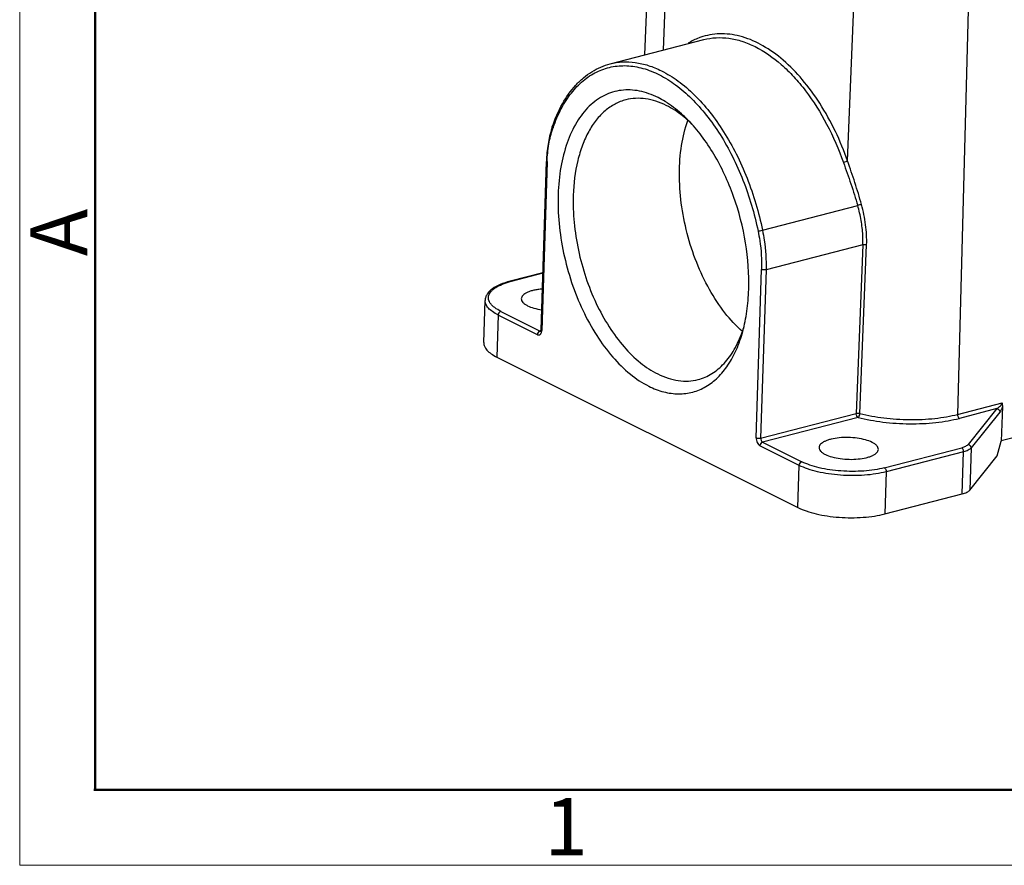
# Model space of a CAD drawing. Units: millimetres. Extents: x 1516 to 2110, y 547 to 967.
# Drawn here: x 1516 to 1607, y 547 to 626 of the extents above; entities that cross this region are included whole.
import ezdxf

# ---------------------------------------------------------------- set-up
doc = ezdxf.new("R2010")
doc.units = ezdxf.units.MM
doc.header["$LTSCALE"] = 0.1
doc.layers.add('0_SOLIDLINE', color=7, linetype='CONTINUOUS')
doc.layers.add('Dim', color=3, linetype='CONTINUOUS', lineweight=15)
doc.layers.add('图框', color=7, linetype='CONTINUOUS', lineweight=20)
doc.styles.add('Romans字体', font='romans.shx', dxfattribs={"width": 0.75})

# ---------------------------------------------------------------- blocks, each defined once
blk = doc.blocks.new('A4图框-NEW')
at = {"layer": '图框', "color": 1, "lineweight": 18}
for p, q in [((833.413, 690.535), (833.413, 480.535)), ((833.413, 480.535), (1130.412, 480.535))]:
    blk.add_line(p, q, dxfattribs=at)
at = {"layer": '图框', "lineweight": 50}
for p, q in [((836.913, 484.018), (836.913, 675.021)), ((836.855, 484.035), (1126.929, 484.035))]:
    blk.add_line(p, q, dxfattribs=at)
at = {"layer": '图框', "color": 6, "insert": (833.904, 508.79), "char_height": 2.652, "width": 2.55791, "attachment_point": 1, "rotation": 90, "style": 'Romans字体'}
blk.add_mtext('A', dxfattribs=at)
at = {"layer": '图框', "color": 6, "insert": (857.76, 483.652), "char_height": 2.652, "width": 2.55791, "attachment_point": 1, "style": 'Romans字体'}
blk.add_mtext('1', dxfattribs=at)

msp = doc.modelspace()

# ---------------------------------------------------------------- linework, layer by layer
at = {"layer": '0_SOLIDLINE', "color": 7, "linetype": 'Continuous'}
for p, q in [((1574.69, 640.095), (1573.965, 622.569)), ((1576.315, 639.283), (1575.675, 623.011)), ((1592.802, 612.731), (1593.507, 630.696)), ((1604.081, 630.75), (1602.996, 589.222)), ((1570.771, 621.744), (1579.451, 623.986)), ((1564.354, 597.06), (1564.853, 612.678)), ((1564.916, 612.607), (1564.417, 596.989)), ((1584.903, 606.309), (1593.734, 608.59)), ((1594.219, 604.961), (1585.231, 602.639)), ((1594.219, 604.961), (1593.597, 589.311)), ((1593.94, 589.306), (1594.562, 604.956)), ((1564.523, 602.357), (1561.491, 601.574)), ((1564.522, 602.323), (1561.575, 601.562)), ((1584.311, 587.053), (1584.811, 602.67)), ((1585.231, 602.639), (1584.732, 587.021)), ((1660.679, 600.605), (1607.058, 586.755)), ((1559.041, 595.89), (1559.165, 599.795)), ((1560.377, 598.44), (1560.252, 594.535)), ((1564.03, 596.616), (1560.377, 598.44)), ((1560.623, 598.78), (1564.276, 596.955)), ((1564.276, 596.955), (1564.342, 596.973)), ((1560.252, 594.535), (1588.191, 580.581)), ((1602.996, 589.222), (1607.136, 590.292)), ((1584.732, 587.021), (1593.597, 589.311)), ((1606.648, 589.752), (1603.172, 588.854)), ((1606.648, 589.752), (1603.972, 586.422)), ((1606.928, 589.435), (1604.251, 586.104)), ((1607.163, 589.946), (1607.061, 586.743)), ((1593.772, 588.94), (1584.907, 586.65)), ((1584.907, 586.65), (1588.561, 584.826)), ((1606.688, 585.387), (1607.061, 586.743)), ((1588.315, 584.486), (1584.662, 586.31)), ((1596.206, 584.264), (1603.384, 586.119)), ((1603.559, 585.748), (1596.381, 583.894)), ((1603.434, 581.843), (1603.559, 585.748)), ((1604.251, 586.104), (1604.127, 582.199)), ((1604.127, 582.199), (1606.688, 585.387)), ((1588.191, 580.581), (1588.315, 584.486)), ((1596.381, 583.894), (1596.256, 579.989)), ((1596.256, 579.989), (1603.434, 581.843))]:
    msp.add_line(p, q, dxfattribs=at)
for centre, radius, start, end in [((1573.635, 613.094), 8.699, 161.1788, 162.0729), ((1578.811, 611.187), 14.117, 160.64656, 161.17736), ((1570.101, 607.687), 11.819, 45.84953, 48.12806), ((1578.297, 612.179), 13.387, 177.88169, 178.16949), ((1563.534, 593.978), 7.833, 104.48181, 105.07769), ((1564.335, 597.045), 0.105, 268.91123, 277.02645), ((1564.335, 597.041), 0.101, 277.08442, 284.5003), ((1563.649, 597.013), 0.769, 352.49996, 358.22209), ((1572.394, 600.624), 11.276, 340.51065, 340.85294), ((1572.08, 600.732), 11.608, 340.85863, 342.3814), ((1606.026, 590.872), 1.281, 299.06814, 313.24087)]:
    msp.add_arc(centre, radius, start, end, dxfattribs=at)
for points, knots in [([(1579.36, 624.264), (1579.243, 624.228), (1578.775, 624.069), (1578.327, 623.851), (1578.008, 623.659)], [0, 0, 0, 0, 0.247872, 1, 1, 1, 1]), ([(1592.802, 612.731), (1592.139, 614.597), (1590.892, 617.245), (1588.688, 620.273), (1586.922, 622.087), (1585.05, 623.447), (1583.404, 624.177), (1582.105, 624.47), (1581.164, 624.547), (1580.243, 624.486), (1579.648, 624.353), (1579.36, 624.264)], [0, 0, 0, 0, 0.307607, 0.449504, 0.580398, 0.699359, 0.806924, 0.85722, 0.905745, 0.953107, 1, 1, 1, 1]), ([(1579.451, 623.986), (1579.826, 624.083), (1580.607, 624.202), (1581.81, 624.147), (1583.035, 623.861), (1583.828, 623.532), (1584.221, 623.335)], [0, 0, 0, 0, 0.236256, 0.478276, 0.731524, 1, 1, 1, 1]), ([(1584.221, 623.335), (1585.096, 622.899), (1586.35, 622.01), (1587.838, 620.546), (1589.33, 618.755), (1590.974, 616.125), (1591.977, 613.806), (1592.411, 612.583)], [0, 0, 0, 0, 0.212387, 0.32938, 0.453147, 0.718061, 1, 1, 1, 1]), ([(1565.401, 615.9), (1565.652, 616.636), (1566.244, 618.008), (1567.295, 619.509), (1568.274, 620.456), (1569.053, 621.026), (1569.886, 621.465), (1570.474, 621.667), (1570.771, 621.744)], [0, 0, 0, 0, 0.282449, 0.539069, 0.659341, 0.775384, 0.888456, 1, 1, 1, 1]), ([(1565.491, 615.866), (1565.698, 616.454), (1566.06, 617.301), (1566.664, 618.337), (1567.302, 619.237), (1568.206, 620.192), (1569.47, 621.032), (1570.862, 621.516), (1572.342, 621.626), (1573.866, 621.366), (1575.4, 620.748), (1576.91, 619.794), (1578.37, 618.525), (1579.749, 616.971), (1581.02, 615.164), (1582.155, 613.142), (1583.466, 610.198), (1584.162, 607.838), (1584.492, 606.23)], [0, 0, 0, 0, 0.061638, 0.090606, 0.118368, 0.17061, 0.219568, 0.266914, 0.31464, 0.364658, 0.418457, 0.476947, 0.540479, 0.608934, 0.68183, 0.758415, 0.837725, 1, 1, 1, 1]), ([(1570.771, 621.744), (1571.144, 621.84), (1571.921, 621.959), (1573.121, 621.902), (1574.343, 621.615), (1575.135, 621.286), (1575.528, 621.09)], [0, 0, 0, 0, 0.235698, 0.477528, 0.730994, 1, 1, 1, 1]), ([(1575.528, 621.09), (1576.068, 620.82), (1577.142, 620.15), (1578.635, 618.862), (1580.047, 617.279), (1581.348, 615.436), (1582.511, 613.372), (1583.853, 610.365), (1584.566, 607.953), (1584.903, 606.309)], [0, 0, 0, 0, 0.100402, 0.209525, 0.32716, 0.452497, 0.584233, 0.720709, 1, 1, 1, 1]), ([(1575.214, 618.612), (1574.667, 618.885), (1573.809, 619.197), (1572.639, 619.339), (1571.799, 619.306), (1570.987, 619.135), (1570.214, 618.827), (1569.486, 618.386), (1568.564, 617.61), (1567.567, 616.307), (1566.692, 614.376), (1566.125, 612.109), (1565.971, 610.486), (1565.944, 609.64)], [0, 0, 0, 0, 0.11656, 0.171035, 0.223852, 0.275932, 0.328248, 0.381756, 0.437309, 0.556867, 0.690502, 0.838723, 1, 1, 1, 1]), ([(1575.973, 617.885), (1575.663, 618.04), (1575.039, 618.3), (1574.076, 618.526), (1573.13, 618.57), (1572.517, 618.477), (1572.224, 618.401)], [0, 0, 0, 0, 0.268956, 0.522478, 0.764321, 1, 1, 1, 1]), ([(1576.088, 618.108), (1576.016, 618.155), (1575.732, 618.335), (1575.438, 618.5), (1575.214, 618.612)], [0, 0, 0, 0, 0.255531, 1, 1, 1, 1]), ([(1572.224, 618.401), (1571.876, 618.311), (1571.189, 618.042), (1570.256, 617.396), (1569.432, 616.523), (1568.73, 615.443), (1568.159, 614.177), (1567.569, 612.213), (1567.382, 610.624), (1567.347, 609.537)], [0, 0, 0, 0, 0.09971, 0.203003, 0.312863, 0.431339, 0.559486, 0.697469, 1, 1, 1, 1]), ([(1577.989, 616.488), (1577.828, 616.632), (1577.203, 617.161), (1576.513, 617.616), (1575.973, 617.885)], [0, 0, 0, 0, 0.263556, 1, 1, 1, 1]), ([(1578.016, 616.5), (1577.863, 616.657), (1577.264, 617.242), (1576.606, 617.769), (1576.088, 618.108)], [0, 0, 0, 0, 0.261541, 1, 1, 1, 1]), ([(1565.358, 615.771), (1565.203, 615.291), (1564.965, 614.266), (1564.87, 613.22), (1564.853, 612.678)], [0, 0, 0, 0, 0.482037, 1, 1, 1, 1]), ([(1564.918, 612.674), (1564.938, 613.215), (1565.039, 614.254), (1565.287, 615.269), (1565.448, 615.742)], [0, 0, 0, 0, 0.519948, 1, 1, 1, 1]), ([(1565.449, 615.742), (1565.428, 615.765), (1565.395, 615.814), (1565.393, 615.875), (1565.401, 615.9)], [0, 0, 0, 0, 0.547193, 1, 1, 1, 1]), ([(1583.038, 596.896), (1582.446, 597.424), (1581.321, 598.659), (1579.904, 600.827), (1578.732, 603.311), (1577.856, 606.001), (1577.316, 608.778), (1577.135, 611.52), (1577.32, 614.106), (1577.704, 615.734), (1577.966, 616.484)], [0, 0, 0, 0, 0.112254, 0.234995, 0.365402, 0.499851, 0.63432, 0.764789, 0.887623, 1, 1, 1, 1]), ([(1583.628, 600.807), (1583.674, 602.248), (1583.456, 605.191), (1582.535, 608.758), (1581.423, 611.475), (1580.434, 613.354), (1579.31, 615.041), (1578.459, 616.045), (1578.016, 616.5)], [0, 0, 0, 0, 0.253537, 0.515365, 0.644326, 0.769211, 0.88825, 1, 1, 1, 1]), ([(1564.916, 612.607), (1564.907, 612.612), (1564.879, 612.627), (1564.852, 612.656), (1564.853, 612.678)], [0, 0, 0, 0, 0.328362, 1, 1, 1, 1]), ([(1592.801, 612.731), (1592.776, 612.717), (1592.718, 612.688), (1592.588, 612.636), (1592.483, 612.601), (1592.411, 612.583)], [0, 0, 0, 0, 0.206378, 0.468006, 1, 1, 1, 1]), ([(1592.411, 612.583), (1592.529, 612.254), (1592.762, 611.592), (1593.107, 610.598), (1593.435, 609.598), (1593.637, 608.926), (1593.734, 608.59)], [0, 0, 0, 0, 0.249469, 0.500034, 0.750534, 1, 1, 1, 1]), ([(1594.09, 608.689), (1593.996, 609.029), (1593.8, 609.708), (1593.482, 610.72), (1593.146, 611.727), (1592.917, 612.397), (1592.802, 612.731)], [0, 0, 0, 0, 0.249278, 0.4996, 0.750254, 1, 1, 1, 1]), ([(1565.944, 609.64), (1565.915, 608.741), (1565.98, 606.905), (1566.404, 604.16), (1567.141, 601.454), (1568.166, 598.89), (1569.438, 596.562), (1570.913, 594.558), (1572.536, 592.95), (1573.747, 592.14), (1574.358, 591.835)], [0, 0, 0, 0, 0.131094, 0.266886, 0.404011, 0.538977, 0.668473, 0.789649, 0.900439, 1, 1, 1, 1]), ([(1567.347, 609.537), (1567.32, 608.7), (1567.38, 606.992), (1567.774, 604.438), (1568.461, 601.92), (1569.414, 599.533), (1570.598, 597.367), (1571.971, 595.502), (1573.481, 594.006), (1574.608, 593.252), (1575.177, 592.968)], [0, 0, 0, 0, 0.13109, 0.266887, 0.40401, 0.538977, 0.668474, 0.789648, 0.900442, 1, 1, 1, 1]), ([(1594.09, 608.689), (1594.03, 608.679), (1593.91, 608.649), (1593.793, 608.613), (1593.734, 608.59)], [0, 0, 0, 0, 0.491572, 1, 1, 1, 1]), ([(1594.219, 604.961), (1594.23, 605.259), (1594.224, 606.017), (1594.075, 607.236), (1593.865, 608.141), (1593.734, 608.59)], [0, 0, 0, 0, 0.24376, 0.617695, 1, 1, 1, 1]), ([(1594.562, 604.956), (1594.587, 605.574), (1594.519, 606.838), (1594.257, 608.072), (1594.09, 608.689)], [0, 0, 0, 0, 0.492158, 1, 1, 1, 1]), ([(1584.492, 606.23), (1584.557, 606.237), (1584.694, 606.261), (1584.831, 606.291), (1584.903, 606.309)], [0, 0, 0, 0, 0.465751, 1, 1, 1, 1]), ([(1584.492, 606.23), (1584.553, 605.931), (1584.761, 604.756), (1584.839, 603.557), (1584.811, 602.67)], [0, 0, 0, 0, 0.256027, 1, 1, 1, 1]), ([(1584.903, 606.309), (1584.966, 606.001), (1585.18, 604.79), (1585.261, 603.554), (1585.231, 602.639)], [0, 0, 0, 0, 0.256026, 1, 1, 1, 1]), ([(1594.219, 604.961), (1594.274, 604.975), (1594.39, 604.983), (1594.506, 604.97), (1594.562, 604.956)], [0, 0, 0, 0, 0.491016, 1, 1, 1, 1]), ([(1585.231, 602.639), (1585.16, 602.621), (1585.046, 602.616), (1584.905, 602.635), (1584.838, 602.656), (1584.811, 602.67)], [0, 0, 0, 0, 0.518632, 0.781119, 1, 1, 1, 1]), ([(1561.491, 601.574), (1561.176, 601.492), (1560.604, 601.31), (1559.96, 600.976), (1559.57, 600.653), (1559.353, 600.395), (1559.207, 600.107), (1559.169, 599.899), (1559.165, 599.795)], [0, 0, 0, 0, 0.313376, 0.577154, 0.69259, 0.799221, 0.9001, 1, 1, 1, 1]), ([(1560.623, 598.78), (1560.426, 598.879), (1560.152, 599.038), (1559.846, 599.295), (1559.631, 599.534), (1559.49, 599.802), (1559.466, 600.077), (1559.517, 600.351), (1559.683, 600.607), (1559.92, 600.83), (1560.249, 601.065), (1560.776, 601.322), (1561.241, 601.473), (1561.496, 601.541)], [0, 0, 0, 0, 0.148368, 0.211826, 0.268437, 0.364732, 0.408551, 0.452527, 0.54996, 0.607371, 0.671648, 0.821814, 1, 1, 1, 1]), ([(1561.491, 601.574), (1561.498, 601.575), (1561.526, 601.58), (1561.555, 601.572), (1561.575, 601.562)], [0, 0, 0, 0, 0.237776, 1, 1, 1, 1]), ([(1564.469, 600.853), (1564.334, 600.841), (1564.074, 600.811), (1563.702, 600.742), (1563.369, 600.652), (1563.083, 600.543), (1562.848, 600.417), (1562.672, 600.277), (1562.556, 600.122), (1562.525, 600.007), (1562.523, 599.953)], [0, 0, 0, 0, 0.178538, 0.345574, 0.497943, 0.633093, 0.749544, 0.847229, 0.928639, 1, 1, 1, 1]), ([(1583.072, 596.919), (1583.24, 597.532), (1583.498, 598.821), (1583.606, 600.131), (1583.628, 600.807)], [0, 0, 0, 0, 0.484252, 1, 1, 1, 1]), ([(1560.377, 598.44), (1560.195, 598.531), (1559.869, 598.719), (1559.472, 599.051), (1559.254, 599.362), (1559.174, 599.613), (1559.163, 599.736), (1559.165, 599.795)], [0, 0, 0, 0, 0.321028, 0.588752, 0.80876, 0.906425, 1, 1, 1, 1]), ([(1562.523, 599.953), (1562.522, 599.895), (1562.549, 599.768), (1562.67, 599.597), (1562.86, 599.438), (1563.016, 599.348), (1563.103, 599.305)], [0, 0, 0, 0, 0.190262, 0.410554, 0.678832, 1, 1, 1, 1]), ([(1563.103, 599.305), (1563.29, 599.211), (1563.721, 599.057), (1564.168, 598.966), (1564.411, 598.93)], [0, 0, 0, 0, 0.458659, 1, 1, 1, 1]), ([(1560.623, 598.78), (1560.555, 598.763), (1560.432, 598.662), (1560.38, 598.516), (1560.377, 598.44)], [0, 0, 0, 0, 0.480483, 1, 1, 1, 1]), ([(1564.03, 596.616), (1564.064, 596.599), (1564.134, 596.577), (1564.286, 596.608), (1564.356, 596.716), (1564.381, 596.788)], [0, 0, 0, 0, 0.250341, 0.479792, 1, 1, 1, 1]), ([(1564.031, 596.615), (1564.033, 596.691), (1564.085, 596.837), (1564.208, 596.938), (1564.276, 596.955)], [0, 0, 0, 0, 0.519517, 1, 1, 1, 1]), ([(1564.276, 596.955), (1564.281, 596.953), (1564.299, 596.945), (1564.318, 596.941), (1564.333, 596.941)], [0, 0, 0, 0, 0.264439, 1, 1, 1, 1]), ([(1564.33, 596.93), (1564.328, 596.929), (1564.326, 596.927), (1564.323, 596.923), (1564.331, 596.935), (1564.332, 596.944), (1564.34, 596.963), (1564.343, 596.973)], [0, 0, 0, 0, 0.145659, 0.152186, 0.199361, 0.482444, 1, 1, 1, 1]), ([(1564.347, 596.995), (1564.348, 596.999), (1564.351, 597.021), (1564.353, 597.043), (1564.354, 597.06)], [0, 0, 0, 0, 0.2286, 1, 1, 1, 1]), ([(1564.354, 597.06), (1564.354, 597.056), (1564.356, 597.035), (1564.372, 597.018), (1564.385, 597.009)], [0, 0, 0, 0, 0.213545, 1, 1, 1, 1]), ([(1564.381, 596.788), (1564.385, 596.798), (1564.398, 596.838), (1564.406, 596.88), (1564.411, 596.913)], [0, 0, 0, 0, 0.238877, 1, 1, 1, 1]), ([(1564.385, 597.009), (1564.388, 597.007), (1564.398, 597), (1564.408, 596.993), (1564.417, 596.989)], [0, 0, 0, 0, 0.232038, 1, 1, 1, 1]), ([(1574.358, 591.835), (1574.802, 591.613), (1575.701, 591.263), (1577.097, 591.066), (1578.445, 591.232), (1579.697, 591.762), (1580.813, 592.632), (1581.768, 593.811), (1582.543, 595.263), (1582.915, 596.345), (1583.072, 596.919)], [0, 0, 0, 0, 0.125969, 0.242799, 0.354595, 0.466567, 0.583863, 0.710519, 0.848955, 1, 1, 1, 1]), ([(1578.926, 592.453), (1579.149, 592.51), (1579.591, 592.662), (1580.44, 593.105), (1581.415, 593.932), (1582.363, 595.262), (1582.826, 596.302), (1583.024, 596.862)], [0, 0, 0, 0, 0.110531, 0.222752, 0.457758, 0.715208, 1, 1, 1, 1]), ([(1559.041, 595.89), (1559.039, 595.831), (1559.049, 595.709), (1559.129, 595.458), (1559.347, 595.146), (1559.744, 594.814), (1560.07, 594.627), (1560.252, 594.535)], [0, 0, 0, 0, 0.093574, 0.191237, 0.411241, 0.678968, 1, 1, 1, 1]), ([(1575.177, 592.968), (1575.486, 592.814), (1576.111, 592.554), (1577.074, 592.328), (1578.02, 592.284), (1578.632, 592.377), (1578.926, 592.453)], [0, 0, 0, 0, 0.268956, 0.522478, 0.764321, 1, 1, 1, 1]), ([(1606.904, 589.939), (1606.95, 589.983), (1607.05, 590.086), (1607.115, 590.216), (1607.136, 590.292)], [0, 0, 0, 0, 0.451195, 1, 1, 1, 1]), ([(1607.137, 590.292), (1607.135, 590.234), (1607.152, 590.119), (1607.165, 590.003), (1607.163, 589.946)], [0, 0, 0, 0, 0.500963, 1, 1, 1, 1]), ([(1593.772, 588.94), (1593.746, 588.954), (1593.695, 588.998), (1593.62, 589.12), (1593.595, 589.235), (1593.597, 589.311)], [0, 0, 0, 0, 0.210847, 0.462709, 1, 1, 1, 1]), ([(1593.597, 589.311), (1593.608, 589.314), (1593.656, 589.324), (1593.706, 589.328), (1593.744, 589.328)], [0, 0, 0, 0, 0.22987, 1, 1, 1, 1]), ([(1593.744, 589.328), (1593.761, 589.328), (1593.827, 589.327), (1593.893, 589.318), (1593.94, 589.306)], [0, 0, 0, 0, 0.258394, 1, 1, 1, 1]), ([(1593.772, 588.94), (1593.796, 588.954), (1593.842, 588.999), (1593.911, 589.118), (1593.938, 589.23), (1593.94, 589.306)], [0, 0, 0, 0, 0.198693, 0.448697, 1, 1, 1, 1]), ([(1593.94, 589.306), (1594.665, 589.118), (1596.193, 588.844), (1598.526, 588.694), (1600.483, 588.782), (1601.967, 588.989), (1602.664, 589.137), (1602.996, 589.223)], [0, 0, 0, 0, 0.245797, 0.508212, 0.766339, 0.887437, 1, 1, 1, 1]), ([(1606.648, 589.752), (1606.724, 589.742), (1606.869, 589.664), (1606.93, 589.509), (1606.928, 589.435)], [0, 0, 0, 0, 0.506716, 1, 1, 1, 1]), ([(1607.163, 589.946), (1607.147, 589.889), (1607.09, 589.71), (1607.006, 589.537), (1606.928, 589.435)], [0, 0, 0, 0, 0.316052, 1, 1, 1, 1]), ([(1593.772, 588.94), (1594.525, 588.746), (1596.111, 588.461), (1598.532, 588.306), (1600.564, 588.396), (1602.104, 588.612), (1602.828, 588.765), (1603.172, 588.854)], [0, 0, 0, 0, 0.245806, 0.508222, 0.766345, 0.88744, 1, 1, 1, 1]), ([(1602.996, 589.222), (1602.994, 589.146), (1603.02, 589.032), (1603.094, 588.912), (1603.145, 588.867), (1603.172, 588.854)], [0, 0, 0, 0, 0.538145, 0.789473, 1, 1, 1, 1]), ([(1584.311, 587.053), (1584.309, 586.976), (1584.325, 586.822), (1584.396, 586.606), (1584.507, 586.426), (1584.608, 586.337), (1584.662, 586.31)], [0, 0, 0, 0, 0.267089, 0.539388, 0.790089, 1, 1, 1, 1]), ([(1584.311, 587.052), (1584.339, 587.038), (1584.406, 587.017), (1584.547, 586.998), (1584.661, 587.003), (1584.732, 587.021)], [0, 0, 0, 0, 0.218881, 0.481368, 1, 1, 1, 1]), ([(1584.907, 586.65), (1584.839, 586.633), (1584.716, 586.532), (1584.664, 586.386), (1584.662, 586.31)], [0, 0, 0, 0, 0.480483, 1, 1, 1, 1]), ([(1584.732, 587.021), (1584.73, 586.945), (1584.755, 586.83), (1584.83, 586.708), (1584.881, 586.664), (1584.907, 586.65)], [0, 0, 0, 0, 0.537738, 0.789358, 1, 1, 1, 1]), ([(1595.072, 586.624), (1594.876, 586.722), (1594.422, 586.881), (1593.677, 587.027), (1592.861, 587.09), (1592.049, 587.063), (1591.412, 586.965), (1590.965, 586.839), (1590.69, 586.73), (1590.465, 586.606), (1590.296, 586.468), (1590.186, 586.317), (1590.156, 586.204), (1590.155, 586.151)], [0, 0, 0, 0, 0.123787, 0.270343, 0.428542, 0.58555, 0.728711, 0.791707, 0.847555, 0.895714, 0.936216, 0.970128, 1, 1, 1, 1]), ([(1595.652, 585.976), (1595.654, 586.034), (1595.626, 586.16), (1595.505, 586.332), (1595.315, 586.491), (1595.159, 586.58), (1595.072, 586.624)], [0, 0, 0, 0, 0.190262, 0.410554, 0.678832, 1, 1, 1, 1]), ([(1590.155, 586.151), (1590.153, 586.094), (1590.18, 585.967), (1590.301, 585.796), (1590.491, 585.637), (1590.647, 585.547), (1590.734, 585.503)], [0, 0, 0, 0, 0.190262, 0.410554, 0.678832, 1, 1, 1, 1]), ([(1590.734, 585.503), (1590.93, 585.405), (1591.384, 585.246), (1592.13, 585.1), (1592.946, 585.037), (1593.757, 585.064), (1594.395, 585.162), (1594.841, 585.288), (1595.116, 585.397), (1595.341, 585.521), (1595.51, 585.659), (1595.621, 585.81), (1595.65, 585.923), (1595.652, 585.976)], [0, 0, 0, 0, 0.123787, 0.270343, 0.428542, 0.58555, 0.728711, 0.791707, 0.847555, 0.895714, 0.936216, 0.970128, 1, 1, 1, 1]), ([(1603.972, 586.422), (1603.945, 586.388), (1603.874, 586.323), (1603.682, 586.208), (1603.508, 586.151), (1603.384, 586.119)], [0, 0, 0, 0, 0.192814, 0.423693, 1, 1, 1, 1]), ([(1603.559, 585.748), (1603.561, 585.824), (1603.536, 585.939), (1603.461, 586.061), (1603.41, 586.105), (1603.384, 586.118)], [0, 0, 0, 0, 0.537739, 0.789358, 1, 1, 1, 1]), ([(1604.251, 586.104), (1604.22, 586.065), (1604.136, 585.989), (1603.91, 585.853), (1603.706, 585.785), (1603.559, 585.748)], [0, 0, 0, 0, 0.192809, 0.423685, 1, 1, 1, 1]), ([(1603.972, 586.422), (1604.048, 586.411), (1604.193, 586.334), (1604.254, 586.178), (1604.251, 586.104)], [0, 0, 0, 0, 0.506716, 1, 1, 1, 1]), ([(1588.315, 584.486), (1588.318, 584.562), (1588.37, 584.707), (1588.493, 584.808), (1588.561, 584.826)], [0, 0, 0, 0, 0.519517, 1, 1, 1, 1]), ([(1596.206, 584.264), (1595.909, 584.188), (1595.278, 584.062), (1594.291, 583.953), (1593.249, 583.917), (1592.192, 583.956), (1591.161, 584.068), (1590.193, 584.25), (1589.327, 584.494), (1588.798, 584.707), (1588.561, 584.826)], [0, 0, 0, 0, 0.118273, 0.247052, 0.382202, 0.519315, 0.653828, 0.781324, 0.897829, 1, 1, 1, 1]), ([(1596.381, 583.894), (1596.067, 583.812), (1595.402, 583.68), (1594.36, 583.564), (1593.261, 583.527), (1592.146, 583.568), (1591.058, 583.687), (1590.038, 583.879), (1589.123, 584.136), (1588.566, 584.36), (1588.315, 584.486)], [0, 0, 0, 0, 0.118271, 0.247049, 0.382201, 0.519316, 0.65383, 0.781328, 0.897831, 1, 1, 1, 1]), ([(1596.206, 584.264), (1596.233, 584.251), (1596.284, 584.206), (1596.358, 584.085), (1596.384, 583.97), (1596.381, 583.894)], [0, 0, 0, 0, 0.210642, 0.462261, 1, 1, 1, 1]), ([(1603.434, 581.843), (1603.581, 581.881), (1603.785, 581.948), (1604.011, 582.084), (1604.095, 582.16), (1604.127, 582.199)], [0, 0, 0, 0, 0.576331, 0.807198, 1, 1, 1, 1]), ([(1588.191, 580.581), (1588.441, 580.456), (1588.999, 580.231), (1589.913, 579.974), (1590.933, 579.782), (1592.022, 579.663), (1593.136, 579.622), (1594.236, 579.66), (1595.277, 579.775), (1595.943, 579.908), (1596.256, 579.989)], [0, 0, 0, 0, 0.102171, 0.218676, 0.346172, 0.480684, 0.617797, 0.752947, 0.881726, 1, 1, 1, 1])]:
    msp.add_open_spline(points, degree=3, knots=knots, dxfattribs=at)
msp.add_open_spline([(1564.343, 596.973), (1564.344, 596.98), (1564.346, 596.987), (1564.347, 596.995)], degree=3, dxfattribs=at)

# ---------------------------------------------------------------- block references
at = {"layer": 'Dim', "xscale": 2, "yscale": 2, "zscale": 2}
msp.add_blockref('A4图框-NEW', (-150.842, -413.681), dxfattribs=at)

doc.saveas('drawing.dxf')
